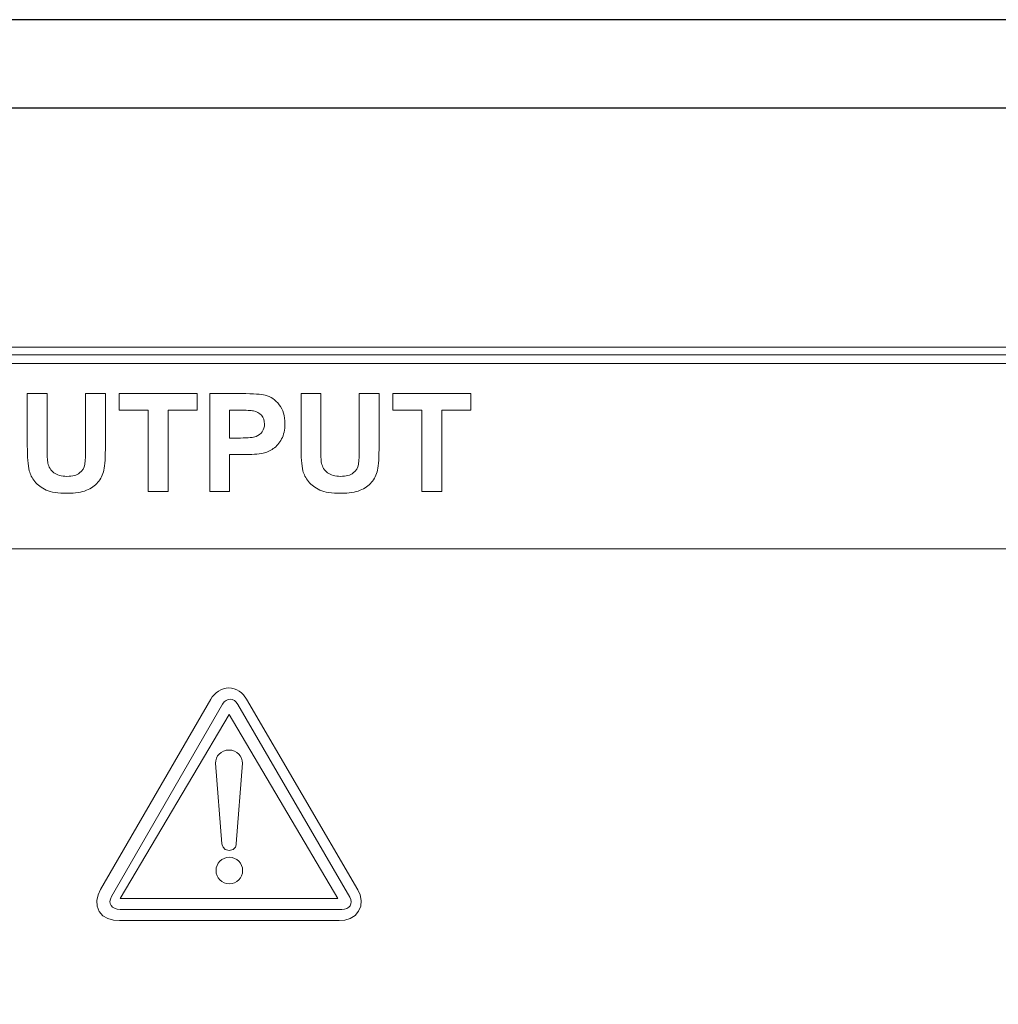
# Model space of a CAD drawing. Units: inches. Extents: x 2137 to 2643, y 740 to 1423.
# Drawn here: x 2309 to 2334, y 1212 to 1237 of the extents above; entities that cross this region are included whole.
import ezdxf

# ---------------------------------------------------------------- set-up
doc = ezdxf.new("R2010")
doc.units = ezdxf.units.IN
doc.header["$MEASUREMENT"] = 0

msp = doc.modelspace()

# ---------------------------------------------------------------- linework, layer by layer
for points in [[(2179.426, 1146.606), (2609.426, 1146.606), (2609.426, 1236.606), (2179.426, 1236.606)], [(2181.637, 1148.816), (2607.216, 1148.816), (2607.216, 1234.395), (2181.637, 1234.395)]]:
    msp.add_lwpolyline(points, close=True)
at = {"color": 7, "lineweight": 13}
for points, knots in [([(2355.738, 1228.423), (2356.295, 1228.423), (2356.801, 1228.171), (2357.169, 1227.769), (2357.169, 1227.769), (2357.541, 1227.363), (2357.772, 1226.804), (2357.772, 1226.194), (2357.772, 1226.194), (2357.772, 1226.194), (2357.772, 1158.413), (2357.772, 1158.413), (2357.772, 1158.413), (2357.772, 1157.807), (2357.538, 1157.248), (2357.166, 1156.842), (2357.166, 1156.842), (2356.797, 1156.438), (2356.289, 1156.185), (2355.738, 1156.185), (2355.738, 1156.185), (2355.738, 1156.185), (2252.497, 1156.185), (2252.497, 1156.185), (2252.497, 1156.185), (2251.945, 1156.185), (2251.436, 1156.436), (2251.066, 1156.84), (2251.066, 1156.84), (2250.696, 1157.244), (2250.464, 1157.801), (2250.464, 1158.413), (2250.464, 1158.413), (2250.464, 1158.413), (2250.464, 1226.194), (2250.464, 1226.194), (2250.464, 1226.194), (2250.464, 1226.808), (2250.694, 1227.366), (2251.064, 1227.771), (2251.064, 1227.771), (2251.432, 1228.173), (2251.94, 1228.423), (2252.497, 1228.423), (2252.497, 1228.423), (2252.497, 1228.423), (2355.738, 1228.423), (2355.738, 1228.423)], [0, 0, 0, 0, 0.083333, 0.083333, 0.083333, 0.083333, 0.166667, 0.166667, 0.166667, 0.166667, 0.25, 0.25, 0.25, 0.25, 0.333333, 0.333333, 0.333333, 0.333333, 0.416667, 0.416667, 0.416667, 0.416667, 0.5, 0.5, 0.5, 0.5, 0.583333, 0.583333, 0.583333, 0.583333, 0.666667, 0.666667, 0.666667, 0.666667, 0.75, 0.75, 0.75, 0.75, 0.833333, 0.833333, 0.833333, 0.833333, 0.916667, 0.916667, 0.916667, 0.916667, 1, 1, 1, 1]), ([(2355.913, 1228.229), (2356.935, 1228.229), (2357.772, 1227.252), (2357.772, 1226.074), (2357.772, 1226.074), (2357.772, 1226.074), (2357.772, 1223.38), (2357.772, 1223.38), (2357.772, 1223.38), (2357.772, 1223.38), (2250.464, 1223.38), (2250.464, 1223.38), (2250.464, 1223.38), (2250.464, 1223.38), (2250.464, 1226.074), (2250.464, 1226.074), (2250.464, 1226.074), (2250.464, 1227.259), (2251.3, 1228.229), (2252.322, 1228.229), (2252.322, 1228.229), (2269.356, 1228.229), (2338.88, 1228.229), (2355.913, 1228.229)], [0, 0, 0, 0, 0.166667, 0.166667, 0.166667, 0.166667, 0.333333, 0.333333, 0.333333, 0.333333, 0.5, 0.5, 0.5, 0.5, 0.666667, 0.666667, 0.666667, 0.666667, 0.833333, 0.833333, 0.833333, 0.833333, 1, 1, 1, 1]), ([(2355.738, 1228.012), (2355.738, 1228.012), (2252.497, 1228.012), (2252.497, 1228.012), (2252.497, 1228.012), (2252.036, 1228.012), (2251.617, 1227.807), (2251.314, 1227.476), (2251.314, 1227.476), (2251.013, 1227.147), (2250.826, 1226.693), (2250.826, 1226.194), (2250.826, 1226.194), (2250.826, 1226.194), (2250.826, 1158.413), (2250.826, 1158.413), (2250.826, 1158.413), (2250.826, 1157.916), (2251.015, 1157.464), (2251.316, 1157.135), (2251.316, 1157.135), (2251.621, 1156.802), (2252.041, 1156.595), (2252.497, 1156.595), (2252.497, 1156.595), (2252.497, 1156.595), (2355.738, 1156.595), (2355.738, 1156.595), (2355.738, 1156.595), (2356.192, 1156.595), (2356.611, 1156.804), (2356.916, 1157.137), (2356.916, 1157.137), (2357.219, 1157.468), (2357.409, 1157.922), (2357.409, 1158.413), (2357.409, 1158.413), (2357.409, 1158.413), (2357.409, 1226.194), (2357.409, 1226.194), (2357.409, 1226.194), (2357.409, 1226.689), (2357.221, 1227.143), (2356.918, 1227.474), (2356.918, 1227.474), (2356.616, 1227.805), (2356.198, 1228.012), (2355.738, 1228.012)], [0, 0, 0, 0, 0.083333, 0.083333, 0.083333, 0.083333, 0.166667, 0.166667, 0.166667, 0.166667, 0.25, 0.25, 0.25, 0.25, 0.333333, 0.333333, 0.333333, 0.333333, 0.416667, 0.416667, 0.416667, 0.416667, 0.5, 0.5, 0.5, 0.5, 0.583333, 0.583333, 0.583333, 0.583333, 0.666667, 0.666667, 0.666667, 0.666667, 0.75, 0.75, 0.75, 0.75, 0.833333, 0.833333, 0.833333, 0.833333, 0.916667, 0.916667, 0.916667, 0.916667, 1, 1, 1, 1]), ([(2314.076, 1219.615), (2314.076, 1219.615), (2314.113, 1219.674), (2314.113, 1219.674), (2314.113, 1219.674), (2314.113, 1219.674), (2314.159, 1219.73), (2314.159, 1219.73), (2314.159, 1219.73), (2314.159, 1219.73), (2314.21, 1219.779), (2314.21, 1219.779), (2314.21, 1219.779), (2314.21, 1219.779), (2314.266, 1219.821), (2314.266, 1219.821), (2314.266, 1219.821), (2314.266, 1219.821), (2314.326, 1219.856), (2314.326, 1219.856), (2314.326, 1219.856), (2314.326, 1219.856), (2314.39, 1219.881), (2314.39, 1219.881), (2314.39, 1219.881), (2314.39, 1219.881), (2314.457, 1219.896), (2314.457, 1219.896), (2314.457, 1219.896), (2314.457, 1219.896), (2314.526, 1219.901), (2314.526, 1219.901), (2314.526, 1219.901), (2314.526, 1219.901), (2314.595, 1219.896), (2314.595, 1219.896), (2314.595, 1219.896), (2314.595, 1219.896), (2314.661, 1219.88), (2314.661, 1219.88), (2314.661, 1219.88), (2314.661, 1219.88), (2314.725, 1219.855), (2314.725, 1219.855), (2314.725, 1219.855), (2314.725, 1219.855), (2314.785, 1219.82), (2314.785, 1219.82), (2314.785, 1219.82), (2314.785, 1219.82), (2314.84, 1219.778), (2314.84, 1219.778), (2314.84, 1219.778), (2314.84, 1219.778), (2314.89, 1219.729), (2314.89, 1219.729), (2314.89, 1219.729), (2314.89, 1219.729), (2314.972, 1219.616), (2314.972, 1219.616), (2314.972, 1219.616), (2314.972, 1219.616), (2317.748, 1214.85), (2317.748, 1214.85), (2317.748, 1214.85), (2317.748, 1214.85), (2317.806, 1214.724), (2317.806, 1214.724), (2317.806, 1214.724), (2317.806, 1214.724), (2317.835, 1214.585), (2317.835, 1214.585), (2317.835, 1214.585), (2317.835, 1214.585), (2317.825, 1214.446), (2317.825, 1214.446), (2317.825, 1214.446), (2317.825, 1214.446), (2317.772, 1214.316), (2317.772, 1214.316), (2317.772, 1214.316), (2317.772, 1214.316), (2317.681, 1214.21), (2317.681, 1214.21), (2317.681, 1214.21), (2317.681, 1214.21), (2317.562, 1214.137), (2317.562, 1214.137), (2317.562, 1214.137), (2317.562, 1214.137), (2317.427, 1214.096), (2317.427, 1214.096), (2317.427, 1214.096), (2317.427, 1214.096), (2317.287, 1214.083), (2317.287, 1214.083), (2317.287, 1214.083), (2317.287, 1214.083), (2311.79, 1214.083), (2311.79, 1214.083), (2311.79, 1214.083), (2311.79, 1214.083), (2311.643, 1214.095), (2311.643, 1214.095), (2311.643, 1214.095), (2311.643, 1214.095), (2311.504, 1214.134), (2311.504, 1214.134), (2311.504, 1214.134), (2311.504, 1214.134), (2311.38, 1214.205), (2311.38, 1214.205), (2311.38, 1214.205), (2311.38, 1214.205), (2311.285, 1214.312), (2311.285, 1214.312), (2311.285, 1214.312), (2311.285, 1214.312), (2311.232, 1214.446), (2311.232, 1214.446), (2311.232, 1214.446), (2311.232, 1214.446), (2311.227, 1214.589), (2311.227, 1214.589), (2311.227, 1214.589), (2311.227, 1214.589), (2311.26, 1214.729), (2311.26, 1214.729), (2311.26, 1214.729), (2311.26, 1214.729), (2311.321, 1214.858), (2311.321, 1214.858), (2311.321, 1214.858), (2311.321, 1214.858), (2314.076, 1219.615), (2314.076, 1219.615)], [0, 0, 0, 0, 0.029412, 0.029412, 0.029412, 0.029412, 0.058824, 0.058824, 0.058824, 0.058824, 0.088235, 0.088235, 0.088235, 0.088235, 0.117647, 0.117647, 0.117647, 0.117647, 0.147059, 0.147059, 0.147059, 0.147059, 0.176471, 0.176471, 0.176471, 0.176471, 0.205882, 0.205882, 0.205882, 0.205882, 0.235294, 0.235294, 0.235294, 0.235294, 0.264706, 0.264706, 0.264706, 0.264706, 0.294118, 0.294118, 0.294118, 0.294118, 0.323529, 0.323529, 0.323529, 0.323529, 0.352941, 0.352941, 0.352941, 0.352941, 0.382353, 0.382353, 0.382353, 0.382353, 0.411765, 0.411765, 0.411765, 0.411765, 0.441176, 0.441176, 0.441176, 0.441176, 0.470588, 0.470588, 0.470588, 0.470588, 0.5, 0.5, 0.5, 0.5, 0.529412, 0.529412, 0.529412, 0.529412, 0.558824, 0.558824, 0.558824, 0.558824, 0.588235, 0.588235, 0.588235, 0.588235, 0.617647, 0.617647, 0.617647, 0.617647, 0.647059, 0.647059, 0.647059, 0.647059, 0.676471, 0.676471, 0.676471, 0.676471, 0.705882, 0.705882, 0.705882, 0.705882, 0.735294, 0.735294, 0.735294, 0.735294, 0.764706, 0.764706, 0.764706, 0.764706, 0.794118, 0.794118, 0.794118, 0.794118, 0.823529, 0.823529, 0.823529, 0.823529, 0.852941, 0.852941, 0.852941, 0.852941, 0.882353, 0.882353, 0.882353, 0.882353, 0.911765, 0.911765, 0.911765, 0.911765, 0.941176, 0.941176, 0.941176, 0.941176, 0.970588, 0.970588, 0.970588, 0.970588, 1, 1, 1, 1]), ([(2311.593, 1214.684), (2311.593, 1214.684), (2314.372, 1219.492), (2314.372, 1219.492), (2314.372, 1219.492), (2314.422, 1219.578), (2314.493, 1219.62), (2314.562, 1219.62), (2314.562, 1219.62), (2314.631, 1219.62), (2314.703, 1219.574), (2314.754, 1219.488), (2314.754, 1219.488), (2314.754, 1219.488), (2317.552, 1214.671), (2317.552, 1214.671), (2317.552, 1214.671), (2317.649, 1214.502), (2317.54, 1214.365), (2317.349, 1214.365), (2317.349, 1214.365), (2317.349, 1214.365), (2311.811, 1214.365), (2311.811, 1214.365), (2311.811, 1214.365), (2311.589, 1214.365), (2311.496, 1214.515), (2311.593, 1214.684)], [0, 0, 0, 0, 0.142857, 0.142857, 0.142857, 0.142857, 0.285714, 0.285714, 0.285714, 0.285714, 0.428571, 0.428571, 0.428571, 0.428571, 0.571429, 0.571429, 0.571429, 0.571429, 0.714286, 0.714286, 0.714286, 0.714286, 0.857143, 0.857143, 0.857143, 0.857143, 1, 1, 1, 1]), ([(2317.248, 1214.637), (2317.248, 1214.637), (2314.537, 1219.239), (2314.537, 1219.239), (2314.537, 1219.239), (2314.537, 1219.239), (2311.812, 1214.637), (2311.812, 1214.637), (2311.812, 1214.637), (2311.812, 1214.637), (2317.248, 1214.637), (2317.248, 1214.637)], [0, 0, 0, 0, 0.333333, 0.333333, 0.333333, 0.333333, 0.666667, 0.666667, 0.666667, 0.666667, 1, 1, 1, 1]), ([(2314.525, 1218.347), (2314.525, 1218.347), (2314.534, 1218.347), (2314.534, 1218.347), (2314.534, 1218.347), (2314.721, 1218.347), (2314.874, 1218.194), (2314.865, 1218.015), (2314.865, 1218.015), (2314.865, 1218.015), (2314.712, 1216), (2314.712, 1216), (2314.712, 1216), (2314.712, 1216), (2314.712, 1215.839), (2314.534, 1215.839), (2314.534, 1215.839), (2314.372, 1215.839), (2314.355, 1216), (2314.355, 1216), (2314.355, 1216), (2314.355, 1216), (2314.194, 1218.015), (2314.194, 1218.015), (2314.194, 1218.015), (2314.185, 1218.194), (2314.338, 1218.347), (2314.525, 1218.347)], [0, 0, 0, 0, 0.142857, 0.142857, 0.142857, 0.142857, 0.285714, 0.285714, 0.285714, 0.285714, 0.428571, 0.428571, 0.428571, 0.428571, 0.571429, 0.571429, 0.571429, 0.571429, 0.714286, 0.714286, 0.714286, 0.714286, 0.857143, 0.857143, 0.857143, 0.857143, 1, 1, 1, 1]), ([(2314.539, 1215.666), (2314.722, 1215.666), (2314.871, 1215.517), (2314.871, 1215.334), (2314.871, 1215.334), (2314.871, 1215.151), (2314.722, 1215.002), (2314.539, 1215.002), (2314.539, 1215.002), (2314.356, 1215.002), (2314.207, 1215.151), (2314.207, 1215.334), (2314.207, 1215.334), (2314.207, 1215.517), (2314.356, 1215.666), (2314.539, 1215.666)], [0, 0, 0, 0, 0.25, 0.25, 0.25, 0.25, 0.5, 0.5, 0.5, 0.5, 0.75, 0.75, 0.75, 0.75, 1, 1, 1, 1])]:
    msp.add_open_spline(points, degree=3, knots=knots, dxfattribs=at)
at = {"color": 250, "lineweight": 13}
for points, knots in [([(2309.489, 1227.257), (2309.489, 1227.257), (2309.984, 1227.257), (2309.984, 1227.257), (2309.984, 1227.257), (2309.984, 1227.257), (2309.984, 1225.931), (2309.984, 1225.931), (2309.984, 1225.931), (2309.984, 1225.72), (2309.99, 1225.583), (2310.002, 1225.521), (2310.002, 1225.521), (2310.023, 1225.421), (2310.074, 1225.34), (2310.153, 1225.28), (2310.153, 1225.28), (2310.233, 1225.219), (2310.342, 1225.189), (2310.48, 1225.189), (2310.48, 1225.189), (2310.62, 1225.189), (2310.726, 1225.217), (2310.797, 1225.275), (2310.797, 1225.275), (2310.868, 1225.332), (2310.911, 1225.403), (2310.925, 1225.486), (2310.925, 1225.486), (2310.94, 1225.57), (2310.947, 1225.708), (2310.947, 1225.902), (2310.947, 1225.902), (2310.947, 1225.902), (2310.947, 1227.257), (2310.947, 1227.257), (2310.947, 1227.257), (2310.947, 1227.257), (2311.441, 1227.257), (2311.441, 1227.257), (2311.441, 1227.257), (2311.441, 1227.257), (2311.441, 1225.97), (2311.441, 1225.97), (2311.441, 1225.97), (2311.441, 1225.676), (2311.428, 1225.469), (2311.401, 1225.347), (2311.401, 1225.347), (2311.375, 1225.226), (2311.326, 1225.124), (2311.254, 1225.04), (2311.254, 1225.04), (2311.182, 1224.957), (2311.086, 1224.89), (2310.966, 1224.84), (2310.966, 1224.84), (2310.846, 1224.791), (2310.688, 1224.766), (2310.494, 1224.766), (2310.494, 1224.766), (2310.261, 1224.766), (2310.083, 1224.793), (2309.962, 1224.847), (2309.962, 1224.847), (2309.842, 1224.901), (2309.746, 1224.972), (2309.676, 1225.058), (2309.676, 1225.058), (2309.606, 1225.144), (2309.56, 1225.234), (2309.538, 1225.329), (2309.538, 1225.329), (2309.505, 1225.469), (2309.489, 1225.676), (2309.489, 1225.951), (2309.489, 1225.951), (2309.489, 1225.951), (2309.489, 1227.257), (2309.489, 1227.257)], [0, 0, 0, 0, 0.05, 0.05, 0.05, 0.05, 0.1, 0.1, 0.1, 0.1, 0.15, 0.15, 0.15, 0.15, 0.2, 0.2, 0.2, 0.2, 0.25, 0.25, 0.25, 0.25, 0.3, 0.3, 0.3, 0.3, 0.35, 0.35, 0.35, 0.35, 0.4, 0.4, 0.4, 0.4, 0.45, 0.45, 0.45, 0.45, 0.5, 0.5, 0.5, 0.5, 0.55, 0.55, 0.55, 0.55, 0.6, 0.6, 0.6, 0.6, 0.65, 0.65, 0.65, 0.65, 0.7, 0.7, 0.7, 0.7, 0.75, 0.75, 0.75, 0.75, 0.8, 0.8, 0.8, 0.8, 0.85, 0.85, 0.85, 0.85, 0.9, 0.9, 0.9, 0.9, 0.95, 0.95, 0.95, 0.95, 1, 1, 1, 1]), ([(2312.514, 1224.808), (2312.514, 1224.808), (2312.514, 1226.842), (2312.514, 1226.842), (2312.514, 1226.842), (2312.514, 1226.842), (2311.787, 1226.842), (2311.787, 1226.842), (2311.787, 1226.842), (2311.787, 1226.842), (2311.787, 1227.257), (2311.787, 1227.257), (2311.787, 1227.257), (2311.787, 1227.257), (2313.733, 1227.257), (2313.733, 1227.257), (2313.733, 1227.257), (2313.733, 1227.257), (2313.733, 1226.842), (2313.733, 1226.842), (2313.733, 1226.842), (2313.733, 1226.842), (2313.009, 1226.842), (2313.009, 1226.842), (2313.009, 1226.842), (2313.009, 1226.842), (2313.009, 1224.808), (2313.009, 1224.808), (2313.009, 1224.808), (2313.009, 1224.808), (2312.514, 1224.808), (2312.514, 1224.808)], [0, 0, 0, 0, 0.125, 0.125, 0.125, 0.125, 0.25, 0.25, 0.25, 0.25, 0.375, 0.375, 0.375, 0.375, 0.5, 0.5, 0.5, 0.5, 0.625, 0.625, 0.625, 0.625, 0.75, 0.75, 0.75, 0.75, 0.875, 0.875, 0.875, 0.875, 1, 1, 1, 1]), ([(2314.052, 1224.808), (2314.052, 1224.808), (2314.052, 1227.257), (2314.052, 1227.257), (2314.052, 1227.257), (2314.052, 1227.257), (2314.846, 1227.257), (2314.846, 1227.257), (2314.846, 1227.257), (2315.146, 1227.257), (2315.342, 1227.244), (2315.433, 1227.22), (2315.433, 1227.22), (2315.574, 1227.183), (2315.692, 1227.103), (2315.786, 1226.98), (2315.786, 1226.98), (2315.881, 1226.857), (2315.928, 1226.698), (2315.928, 1226.504), (2315.928, 1226.504), (2315.928, 1226.353), (2315.901, 1226.226), (2315.846, 1226.124), (2315.846, 1226.124), (2315.791, 1226.022), (2315.722, 1225.941), (2315.638, 1225.883), (2315.638, 1225.883), (2315.554, 1225.824), (2315.469, 1225.786), (2315.382, 1225.767), (2315.382, 1225.767), (2315.264, 1225.743), (2315.093, 1225.732), (2314.869, 1225.732), (2314.869, 1225.732), (2314.869, 1225.732), (2314.547, 1225.732), (2314.547, 1225.732), (2314.547, 1225.732), (2314.547, 1225.732), (2314.547, 1224.808), (2314.547, 1224.808), (2314.547, 1224.808), (2314.547, 1224.808), (2314.052, 1224.808), (2314.052, 1224.808)], [0, 0, 0, 0, 0.083333, 0.083333, 0.083333, 0.083333, 0.166667, 0.166667, 0.166667, 0.166667, 0.25, 0.25, 0.25, 0.25, 0.333333, 0.333333, 0.333333, 0.333333, 0.416667, 0.416667, 0.416667, 0.416667, 0.5, 0.5, 0.5, 0.5, 0.583333, 0.583333, 0.583333, 0.583333, 0.666667, 0.666667, 0.666667, 0.666667, 0.75, 0.75, 0.75, 0.75, 0.833333, 0.833333, 0.833333, 0.833333, 0.916667, 0.916667, 0.916667, 0.916667, 1, 1, 1, 1]), ([(2316.331, 1227.257), (2316.331, 1227.257), (2316.825, 1227.257), (2316.825, 1227.257), (2316.825, 1227.257), (2316.825, 1227.257), (2316.825, 1225.931), (2316.825, 1225.931), (2316.825, 1225.931), (2316.825, 1225.72), (2316.831, 1225.583), (2316.843, 1225.521), (2316.843, 1225.521), (2316.864, 1225.421), (2316.915, 1225.34), (2316.994, 1225.28), (2316.994, 1225.28), (2317.074, 1225.219), (2317.183, 1225.189), (2317.321, 1225.189), (2317.321, 1225.189), (2317.461, 1225.189), (2317.567, 1225.217), (2317.639, 1225.275), (2317.639, 1225.275), (2317.71, 1225.332), (2317.753, 1225.403), (2317.767, 1225.486), (2317.767, 1225.486), (2317.782, 1225.57), (2317.788, 1225.708), (2317.788, 1225.902), (2317.788, 1225.902), (2317.788, 1225.902), (2317.788, 1227.257), (2317.788, 1227.257), (2317.788, 1227.257), (2317.788, 1227.257), (2318.283, 1227.257), (2318.283, 1227.257), (2318.283, 1227.257), (2318.283, 1227.257), (2318.283, 1225.97), (2318.283, 1225.97), (2318.283, 1225.97), (2318.283, 1225.676), (2318.27, 1225.469), (2318.243, 1225.347), (2318.243, 1225.347), (2318.216, 1225.226), (2318.167, 1225.124), (2318.095, 1225.04), (2318.095, 1225.04), (2318.023, 1224.957), (2317.927, 1224.89), (2317.807, 1224.84), (2317.807, 1224.84), (2317.687, 1224.791), (2317.53, 1224.766), (2317.336, 1224.766), (2317.336, 1224.766), (2317.102, 1224.766), (2316.925, 1224.793), (2316.804, 1224.847), (2316.804, 1224.847), (2316.683, 1224.901), (2316.588, 1224.972), (2316.518, 1225.058), (2316.518, 1225.058), (2316.448, 1225.144), (2316.401, 1225.234), (2316.379, 1225.329), (2316.379, 1225.329), (2316.347, 1225.469), (2316.331, 1225.676), (2316.331, 1225.951), (2316.331, 1225.951), (2316.331, 1225.951), (2316.331, 1227.257), (2316.331, 1227.257)], [0, 0, 0, 0, 0.05, 0.05, 0.05, 0.05, 0.1, 0.1, 0.1, 0.1, 0.15, 0.15, 0.15, 0.15, 0.2, 0.2, 0.2, 0.2, 0.25, 0.25, 0.25, 0.25, 0.3, 0.3, 0.3, 0.3, 0.35, 0.35, 0.35, 0.35, 0.4, 0.4, 0.4, 0.4, 0.45, 0.45, 0.45, 0.45, 0.5, 0.5, 0.5, 0.5, 0.55, 0.55, 0.55, 0.55, 0.6, 0.6, 0.6, 0.6, 0.65, 0.65, 0.65, 0.65, 0.7, 0.7, 0.7, 0.7, 0.75, 0.75, 0.75, 0.75, 0.8, 0.8, 0.8, 0.8, 0.85, 0.85, 0.85, 0.85, 0.9, 0.9, 0.9, 0.9, 0.95, 0.95, 0.95, 0.95, 1, 1, 1, 1]), ([(2319.355, 1224.808), (2319.355, 1224.808), (2319.355, 1226.842), (2319.355, 1226.842), (2319.355, 1226.842), (2319.355, 1226.842), (2318.629, 1226.842), (2318.629, 1226.842), (2318.629, 1226.842), (2318.629, 1226.842), (2318.629, 1227.257), (2318.629, 1227.257), (2318.629, 1227.257), (2318.629, 1227.257), (2320.575, 1227.257), (2320.575, 1227.257), (2320.575, 1227.257), (2320.575, 1227.257), (2320.575, 1226.842), (2320.575, 1226.842), (2320.575, 1226.842), (2320.575, 1226.842), (2319.85, 1226.842), (2319.85, 1226.842), (2319.85, 1226.842), (2319.85, 1226.842), (2319.85, 1224.808), (2319.85, 1224.808), (2319.85, 1224.808), (2319.85, 1224.808), (2319.355, 1224.808), (2319.355, 1224.808)], [0, 0, 0, 0, 0.125, 0.125, 0.125, 0.125, 0.25, 0.25, 0.25, 0.25, 0.375, 0.375, 0.375, 0.375, 0.5, 0.5, 0.5, 0.5, 0.625, 0.625, 0.625, 0.625, 0.75, 0.75, 0.75, 0.75, 0.875, 0.875, 0.875, 0.875, 1, 1, 1, 1]), ([(2314.547, 1226.842), (2314.547, 1226.842), (2314.547, 1226.148), (2314.547, 1226.148), (2314.547, 1226.148), (2314.547, 1226.148), (2314.817, 1226.148), (2314.817, 1226.148), (2314.817, 1226.148), (2315.012, 1226.148), (2315.143, 1226.16), (2315.208, 1226.186), (2315.208, 1226.186), (2315.274, 1226.212), (2315.325, 1226.251), (2315.363, 1226.306), (2315.363, 1226.306), (2315.4, 1226.361), (2315.419, 1226.424), (2315.419, 1226.497), (2315.419, 1226.497), (2315.419, 1226.586), (2315.392, 1226.659), (2315.34, 1226.717), (2315.34, 1226.717), (2315.288, 1226.775), (2315.221, 1226.811), (2315.141, 1226.826), (2315.141, 1226.826), (2315.082, 1226.837), (2314.964, 1226.842), (2314.786, 1226.842), (2314.786, 1226.842), (2314.786, 1226.842), (2314.547, 1226.842), (2314.547, 1226.842)], [0, 0, 0, 0, 0.111111, 0.111111, 0.111111, 0.111111, 0.222222, 0.222222, 0.222222, 0.222222, 0.333333, 0.333333, 0.333333, 0.333333, 0.444444, 0.444444, 0.444444, 0.444444, 0.555556, 0.555556, 0.555556, 0.555556, 0.666667, 0.666667, 0.666667, 0.666667, 0.777778, 0.777778, 0.777778, 0.777778, 0.888889, 0.888889, 0.888889, 0.888889, 1, 1, 1, 1])]:
    msp.add_open_spline(points, degree=3, knots=knots, dxfattribs=at)

doc.saveas('drawing.dxf')
